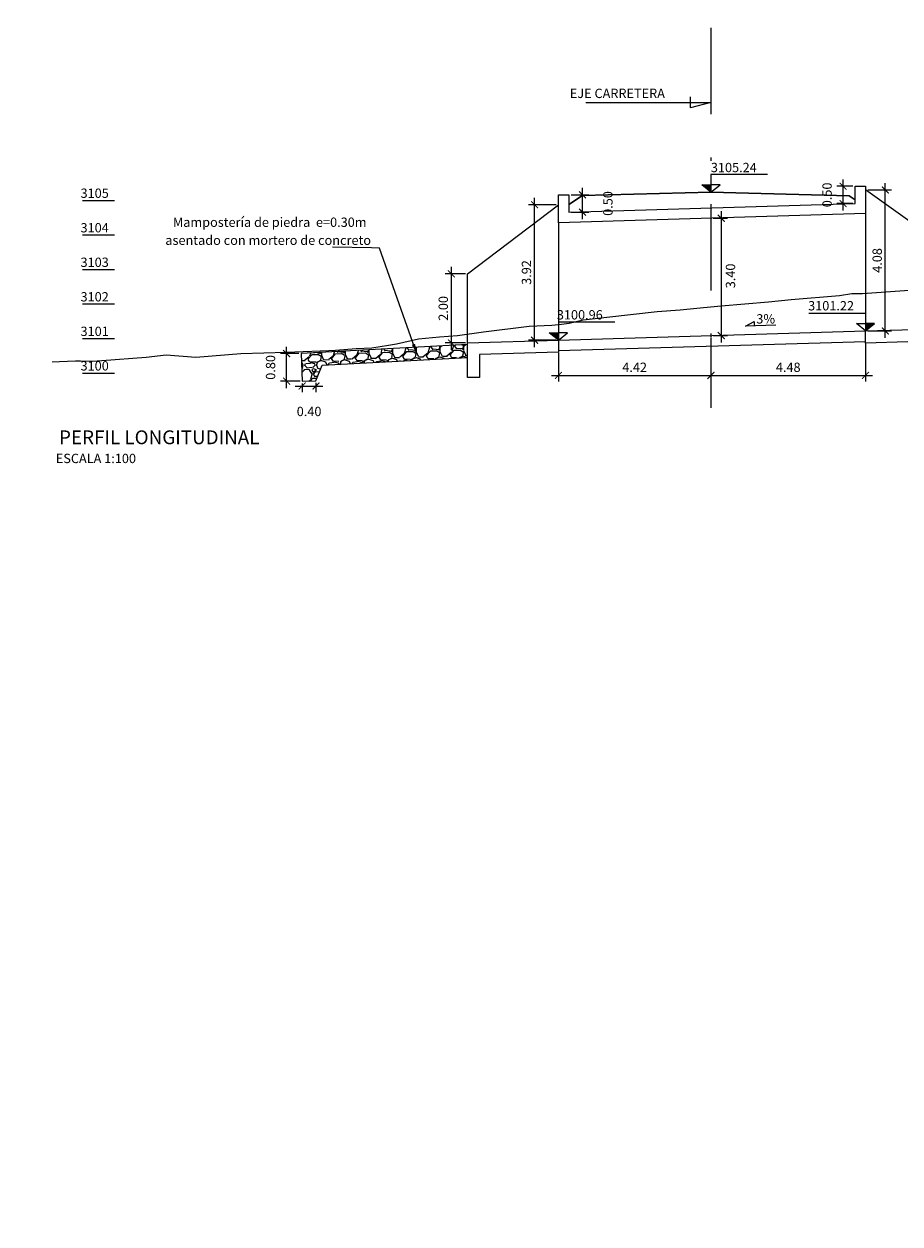
# Model space of a CAD drawing. Units: metres. Extents: x 828356 to 832335, y 9134290 to 9135834.
# Drawn here: x 830445 to 830470, y 9135054 to 9135088 of the extents above; entities that cross this region are included whole.
import ezdxf

# ---------------------------------------------------------------- set-up
doc = ezdxf.new("R2010")
doc.units = ezdxf.units.M
doc.linetypes.add('DASHDOT', pattern=[1, 0.5, -0.25, 0, -0.25])
doc.linetypes.add('DASHED', pattern=[0.75, 0.5, -0.25])
for name, color, linetype in [('13', 7, 'Continuous'), ('21', 3, 'Continuous'), ('22', 7, 'Continuous'), ('24', 4, 'Continuous'), ('_Ejecauce', 30, 'Continuous'), ('C-ROAD-PROF', 1, 'DASHED'), ('Eje diseño', 2, 'Continuous'), ('encauzamiento', 7, 'Continuous')]:
    doc.layers.add(name, color=color, linetype=linetype)
doc.layers.add('_rasante', color=2, linetype='Continuous', lineweight=13)
doc.styles.add('A100 (50)', font='romans.shx', dxfattribs={"height": 0.127})
doc.styles.add('A140 (50)', font='romans.shx', dxfattribs={"height": 0.1778})
doc.styles.add('ROMANS', font='romans.shx')
doc.styles.add('T 100', font='romans.shx')
doc.styles.add('txt', font='romans.shx', dxfattribs={"height": 0.2})
doc.dimstyles.new('ESTANDAR  100', dxfattribs={"dimscale": 0, "dimtxt": 2.7, "dimasz": 2, "dimexe": 1.8, "dimexo": 0.625, "dimgap": 1, "dimtad": 1, "dimzin": 0, "dimdsep": 46, "dimtxsty": 'ROMANS', "dimblk": 'ARCHTICK', "dimcen": 1, "dimdle": 2, "dimclrd": 3, "dimclre": 3, "dimclrt": 7, "dimazin": 0, "dimtfac": 1, "dimtmove": 2, "dimatfit": 3, "dimldrblk": 'OPEN30', "dimfxl": 0.18, "dimtolj": 1, "dimtzin": 0, "dimarcsym": 0})
doc.dimstyles.new('MSADIM', dxfattribs={"dimtxt": 0.25, "dimasz": 0.2953, "dimexe": 0.125, "dimexo": 0.125, "dimgap": 0.125, "dimtad": 1, "dimdec": 1, "dimzin": 1, "dimdsep": 46, "dimtxsty": 'txt', "dimcen": 0.0984, "dimadec": 0, "dimazin": 0, "dimtfac": 1, "dimtdec": 1, "dimtofl": 0, "dimtmove": 0, "dimatfit": 3, "dimfxl": 1, "dimtvp": 0.125, "dimtolj": 1, "dimtzin": 1, "dimarcsym": 0})

# ---------------------------------------------------------------- blocks, each defined once
blk = doc.blocks.new('_ArchTick')
at = {"color": 0, "linetype": 'ByBlock', "const_width": 0.15}
blk.add_lwpolyline([(-0.5, -0.5), (0.5, 0.5)], dxfattribs=at)
blk = doc.blocks.new('*D288')
at = {"layer": '21', "color": 3, "lineweight": -2, "transparency": 16777216}
for p, q in [((830465.1636670688, 9135083.052936388), (830465.1636670688, 9135079.254979637)), ((830464.9261670688, 9135082.852936389), (830465.3436670689, 9135082.852936389)), ((830464.9261670688, 9135079.454979636), (830465.3436670689, 9135079.454979636))]:
    blk.add_line(p, q, dxfattribs=at)
at = {"layer": '21', "color": 3, "lineweight": -2, "transparency": 16777216, "xscale": 0.2, "yscale": 0.2, "zscale": 0.2}
for p, rotation in [((830465.1636670688, 9135082.852936389), 90), ((830465.1636670688, 9135079.454979636), 270)]:
    blk.add_blockref('_ArchTick', p, dxfattribs=dict(at, rotation=rotation))
at = {"layer": '21', "color": 7, "transparency": 16777216, "insert": (830465.4304220399, 9135081.181300968), "char_height": 0.27, "attachment_point": 5, "rotation": 90, "style": 'ROMANS'}
blk.add_mtext('\\A1;3.40', dxfattribs=at)
blk = doc.blocks.new('_Open30')
at = {"color": 0, "linetype": 'ByBlock', "lineweight": -2}
for p, q in [((-1, 0.26794919), (0, 0)), ((0, 0), (-1, -0.26794919)), ((0, 0), (-1, 0))]:
    blk.add_line(p, q, dxfattribs=at)
blk = doc.blocks.new('*D334')
at = {"layer": '21', "color": 3, "lineweight": -2, "transparency": 16777216}
for p, q in [((830464.8636670688, 9135079.390571358), (830464.8636670688, 9135078.121241968)), ((830460.447618167, 9135078.95808989), (830460.447618167, 9135078.121241968)), ((830460.2476181671, 9135078.301241968), (830465.0636670687, 9135078.301241968))]:
    blk.add_line(p, q, dxfattribs=at)
at = {"layer": '21', "color": 3, "lineweight": -2, "transparency": 16777216, "xscale": 0.2, "yscale": 0.2, "zscale": 0.2, "rotation": 180}
blk.add_blockref('_ArchTick', (830460.447618167, 9135078.301241968), dxfattribs=at)
at = {"layer": '21', "color": 3, "lineweight": -2, "transparency": 16777216, "xscale": 0.2, "yscale": 0.2, "zscale": 0.2}
blk.add_blockref('_ArchTick', (830464.8636670688, 9135078.301241968), dxfattribs=at)
at = {"layer": '21', "color": 7, "transparency": 16777216, "insert": (830462.655642618, 9135078.536241967), "char_height": 0.27, "attachment_point": 5, "style": 'ROMANS'}
blk.add_mtext('\\A1;4.42', dxfattribs=at)
blk = doc.blocks.new('*D335')
at = {"layer": '21', "color": 3, "lineweight": -2, "transparency": 16777216}
for p, q in [((830464.8636670688, 9135079.392479636), (830464.8636670688, 9135078.121241968)), ((830469.3389419087, 9135079.224829603), (830469.3389419087, 9135078.121241968)), ((830464.6636670688, 9135078.301241968), (830469.5389419086, 9135078.301241968))]:
    blk.add_line(p, q, dxfattribs=at)
at = {"layer": '21', "color": 3, "lineweight": -2, "transparency": 16777216, "xscale": 0.2, "yscale": 0.2, "zscale": 0.2, "rotation": 180}
blk.add_blockref('_ArchTick', (830464.8636670688, 9135078.301241968), dxfattribs=at)
at = {"layer": '21', "color": 3, "lineweight": -2, "transparency": 16777216, "xscale": 0.2, "yscale": 0.2, "zscale": 0.2}
blk.add_blockref('_ArchTick', (830469.3389419087, 9135078.301241968), dxfattribs=at)
at = {"layer": '21', "color": 7, "transparency": 16777216, "insert": (830467.1013044887, 9135078.536241967), "char_height": 0.27, "attachment_point": 5, "style": 'ROMANS'}
blk.add_mtext('\\A1;4.48', dxfattribs=at)
blk = doc.blocks.new('*D336')
at = {"layer": '21', "color": 3, "lineweight": -2, "transparency": 16777216}
for p, q in [((830457.7563610404, 9135081.241727177), (830457.1711635767, 9135081.241727177)), ((830457.3511635767, 9135079.041727178), (830457.3511635767, 9135081.441727176)), ((830457.7563610404, 9135079.241727177), (830457.1711635767, 9135079.241727177))]:
    blk.add_line(p, q, dxfattribs=at)
at = {"layer": '21', "color": 3, "lineweight": -2, "transparency": 16777216, "xscale": 0.2, "yscale": 0.2, "zscale": 0.2}
for p, rotation in [((830457.3511635767, 9135081.241727177), 90), ((830457.3511635767, 9135079.241727177), 270)]:
    blk.add_blockref('_ArchTick', p, dxfattribs=dict(at, rotation=rotation))
at = {"layer": '21', "color": 7, "transparency": 16777216, "insert": (830457.1161635753, 9135080.241727177), "char_height": 0.27, "attachment_point": 5, "rotation": 90, "style": 'ROMANS'}
blk.add_mtext('\\A1;2.00', dxfattribs=at)
blk = doc.blocks.new('*D337')
at = {"layer": '21', "color": 3, "lineweight": -2, "transparency": 16777216}
for p, q in [((830460.385118167, 9135083.241727177), (830459.5794469616, 9135083.241727177)), ((830459.7594469617, 9135079.120589891), (830459.7594469617, 9135083.441727176)), ((830460.385118167, 9135079.32058989), (830459.5794469616, 9135079.32058989))]:
    blk.add_line(p, q, dxfattribs=at)
at = {"layer": '21', "color": 3, "lineweight": -2, "transparency": 16777216, "xscale": 0.2, "yscale": 0.2, "zscale": 0.2}
for p, rotation in [((830459.7594469617, 9135083.241727177), 90), ((830459.7594469617, 9135079.32058989), 270)]:
    blk.add_blockref('_ArchTick', p, dxfattribs=dict(at, rotation=rotation))
at = {"layer": '21', "color": 7, "transparency": 16777216, "insert": (830459.5244469603, 9135081.281158533), "char_height": 0.27, "attachment_point": 5, "rotation": 90, "style": 'ROMANS'}
blk.add_mtext('\\A1;3.92', dxfattribs=at)
blk = doc.blocks.new('*D338')
at = {"layer": '21', "color": 3, "lineweight": -2, "transparency": 16777216}
for p, q in [((830469.4014419087, 9135083.671515996), (830470.0916232895, 9135083.671515996)), ((830469.9116232895, 9135079.387329604), (830469.9116232895, 9135083.871515995)), ((830469.4014419087, 9135079.587329604), (830470.0916232895, 9135079.587329604))]:
    blk.add_line(p, q, dxfattribs=at)
at = {"layer": '21', "color": 3, "lineweight": -2, "transparency": 16777216, "xscale": 0.2, "yscale": 0.2, "zscale": 0.2}
for p, rotation in [((830469.9116232895, 9135083.671515996), 90), ((830469.9116232895, 9135079.587329604), 270)]:
    blk.add_blockref('_ArchTick', p, dxfattribs=dict(at, rotation=rotation))
at = {"layer": '21', "color": 7, "transparency": 16777216, "insert": (830469.6766232881, 9135081.629422799), "char_height": 0.27, "attachment_point": 5, "rotation": 90, "style": 'ROMANS'}
blk.add_mtext('\\A1;4.08', dxfattribs=at)
blk = doc.blocks.new('*D340')
at = {"layer": '21', "color": 3, "lineweight": -2, "transparency": 16777216}
for p, q in [((830468.6904933038, 9135083.078201335), (830468.6904933038, 9135083.978201333)), ((830468.9721661902, 9135083.778201334), (830468.5104933038, 9135083.778201334)), ((830468.9721661902, 9135083.278201334), (830468.5104933038, 9135083.278201334))]:
    blk.add_line(p, q, dxfattribs=at)
at = {"layer": '21', "color": 3, "lineweight": -2, "transparency": 16777216, "xscale": 0.2, "yscale": 0.2, "zscale": 0.2}
for p, rotation in [((830468.6904933038, 9135083.778201334), 90), ((830468.6904933038, 9135083.278201334), 270)]:
    blk.add_blockref('_ArchTick', p, dxfattribs=dict(at, rotation=rotation))
at = {"layer": '21', "color": 7, "transparency": 16777216, "insert": (830468.2254933025, 9135083.528201334), "char_height": 0.27, "attachment_point": 5, "rotation": 90, "style": 'ROMANS'}
blk.add_mtext('\\A1;0.50', dxfattribs=at)
blk = doc.blocks.new('*D341')
at = {"layer": '21', "color": 3, "lineweight": -2, "transparency": 16777216}
for p, q in [((830461.146528213, 9135082.829718163), (830461.146528213, 9135083.729718162)), ((830460.8143938866, 9135083.529718162), (830461.3265282131, 9135083.529718162)), ((830460.8143938866, 9135083.029718162), (830461.3265282131, 9135083.029718162))]:
    blk.add_line(p, q, dxfattribs=at)
at = {"layer": '21', "color": 3, "lineweight": -2, "transparency": 16777216, "xscale": 0.2, "yscale": 0.2, "zscale": 0.2}
for p, rotation in [((830461.146528213, 9135083.529718162), 90), ((830461.146528213, 9135083.029718162), 270)]:
    blk.add_blockref('_ArchTick', p, dxfattribs=dict(at, rotation=rotation))
at = {"layer": '21', "color": 7, "transparency": 16777216, "insert": (830461.8815282116, 9135083.279718162), "char_height": 0.27, "attachment_point": 5, "rotation": 90, "style": 'ROMANS'}
blk.add_mtext('\\A1;0.50', dxfattribs=at)
blk = doc.blocks.new('*D349')
at = {"layer": '21', "color": 3, "lineweight": -2, "transparency": 16777216}
for p, q in [((830452.5818238665, 9135077.933048395), (830452.5818238665, 9135079.132593684)), ((830452.939341937, 9135078.932593668), (830452.4018238517, 9135078.932593668)), ((830452.969496269, 9135078.133048411), (830452.4018238517, 9135078.133048411))]:
    blk.add_line(p, q, dxfattribs=at)
at = {"layer": '21', "color": 3, "lineweight": -2, "transparency": 16777216, "xscale": 0.2000000162915017, "yscale": 0.2000000162915017, "zscale": 0.2000000162915017}
for p, rotation in [((830452.5818238665, 9135078.932593668), 90), ((830452.5818238665, 9135078.133048411), 270)]:
    blk.add_blockref('_ArchTick', p, dxfattribs=dict(at, rotation=rotation))
at = {"layer": '21', "color": 7, "transparency": 16777216, "insert": (830452.1168238271, 9135078.53282104), "char_height": 0.2700000219935274, "attachment_point": 5, "rotation": 90, "style": 'ROMANS'}
blk.add_mtext('\\A1;0.80', dxfattribs=at)
blk = doc.blocks.new('*D350')
at = {"layer": '21', "color": 3, "lineweight": -2, "transparency": 16777216}
for p, q in [((830453.0319962741, 9135078.070548406), (830453.0319962741, 9135077.81199671)), ((830453.4318371133, 9135078.081102422), (830453.4318371133, 9135077.81199671)), ((830452.8319962579, 9135077.991996724), (830453.6318371296, 9135077.991996724))]:
    blk.add_line(p, q, dxfattribs=at)
at = {"layer": '21', "color": 3, "lineweight": -2, "transparency": 16777216, "xscale": 0.2000000162915017, "yscale": 0.2000000162915017, "zscale": 0.2000000162915017, "rotation": 180}
blk.add_blockref('_ArchTick', (830453.0319962741, 9135077.991996724), dxfattribs=at)
at = {"layer": '21', "color": 3, "lineweight": -2, "transparency": 16777216, "xscale": 0.2000000162915017, "yscale": 0.2000000162915017, "zscale": 0.2000000162915017}
blk.add_blockref('_ArchTick', (830453.4318371133, 9135077.991996724), dxfattribs=at)
at = {"layer": '21', "color": 7, "transparency": 16777216, "insert": (830453.2319166937, 9135077.256996665), "char_height": 0.2700000219935274, "attachment_point": 5, "style": 'ROMANS'}
blk.add_mtext('\\A1;0.40', dxfattribs=at)

msp = doc.modelspace()

# ---------------------------------------------------------------- hatches: boundary and pattern name
for points in [[(830464.5989308088, 9135083.816698743), (830464.8636830676, 9135083.816678928), (830464.8636670705, 9135083.602936387)], [(830469.6036781704, 9135079.80109227), (830469.3389259118, 9135079.801072456), (830469.3389419087, 9135079.587329915)], [(830460.1828819053, 9135079.534352245), (830460.4476341641, 9135079.53433243), (830460.447618167, 9135079.320589889)]]:
    msp.add_hatch(color=3).paths.add_polyline_path(points)
at = {"layer": '_Ejecauce'}
h = msp.add_hatch(dxfattribs=at)
h.set_pattern_fill('GRAVEL', color=3, scale=0.027, angle=1.727977893773534)
h.set_pattern_definition([(229.7407653937735, (275794.0008444731, -20880.3871268941), (-5.297786518236396, -6.334831947825736), [0.09226478879999997, -9.134230582682545]), (186.6977188937736, (275793.9412185249, -20880.45753689335), (8.20517778307035, 0.9336462650290994), [0.1583292743999997, -15.67459320125146]), (134.2384249937735, (275793.7839698506, -20880.47600301946), (7.082359609303329, -7.333571081301492), [0.1116400104, -11.052375154407]), (269.0016668937735, (275793.5217994379, -20880.65544019132), (0.2718913198363735, 13.73044255478282), [0.1441812203999996, -14.27393810494924]), (294.5616320737735, (275793.5192873231, -20880.79959949823), (-3.6755987691493, 8.122458423914626), [0.1413810989999997, -13.99674809124286]), (359.0016668937735, (275793.5780555437, -20880.92818785674), (-13.73044255478282, 0.2718913198363743), [0.1441812203999996, -14.27393810494924]), (39.42221836377353, (275793.7222148506, -20880.93069997152), (-8.704547355005284, -7.123719288718475), [0.1906722882, -18.87654113484669]), (73.98330626377354, (275793.8695066675, -20880.80961742346), (4.343460452154833, 15.22549787102422), [0.1800142704, -17.82141928251435]), (123.1575435137736, (275793.9191757581, -20880.63659100226), (-5.752743017586504, 8.745907036643533), [0.14466951, -14.32229733865224]), (176.9643361937735, (275793.8400496918, -20880.51547792033), (7.561049333463223, -0.4580098873708096), [0.1651625855999997, -8.092962976499978]), (224.1254156937736, (275793.6751189425, -20880.50673131942), (-7.99837937858173, -7.788527583329113), [0.2135910384, -21.14552857828778]), (140.5420527237735, (275794.2006394906, -20880.64182203022), (-4.922495994793215, 3.968169928472507), [0.07290122579999996, -7.217252772572877]), (173.1972122937735, (275794.1443528509, -20880.59549224799), (8.952705445988347, -1.102138338587985), [0.1386941346, -13.7307525292008]), (226.7279778937736, (275794.0066348285, -20880.5790635721), (0.02067984086494193, -0.6854881356973942), [0.09698652179999999, -0.8728811392755599]), (204.9265684037735, (275793.9561690781, -20880.49825258467), (3.386080996857422, 1.474375475481807), [0.05222915639999992, -5.170668039601369]), (293.5293873837736, (275793.9088053039, -20880.5202648176), (-0.7475276584341464, 2.035784566174919), [0.0738627174, -3.619283307299999]), (32.69173442377353, (275793.9382928134, -20880.58798643754), (2.01510472541468, 1.433015793915735), [0.1199663081999998, -3.878900501285695]), (163.2930290737735, (275794.039254848, -20880.52319052919), (1.391656112293213, -0.6441284538945162), [0.08674752779999999, -2.08194249154356]), (18.11751822777352, (275793.5112221852, -20880.5322591253), (6.792841834378514, 2.263262815741457), [0.12152376, -12.03088320158553]), (72.07415383377354, (275793.6267211761, -20880.49446914557), (-2.514474293528462, -7.623088856049003), [0.1019517138, -10.09319823311399]), (294.9265684037735, (275794.0351188799, -20880.38609290206), (-1.474375475482942, 3.386080996859871), [0.1044576269999999, -5.11843956900137]), (345.3384375637736, (275794.0791433457, -20880.4808204506), (-6.9169208796973, 1.849665997958645), [0.1215237599999999, -12.03088320158578]), (341.1719326737735, (275793.5240436865, -20880.95726176944), (-3.468800360216493, 1.267577067070017), [0.1171895039999998, -5.742288264538612]), (296.5031184937736, (275793.6349625787, -20880.99508228304), (-3.654918932024749, 7.436970286368053), [0.09819147239999995, -9.720970212794395]), (68.52938738377352, (275794.0626536021, -20881.07137423934), (1.267577066852078, 3.468800360296207), [0.104457627, -5.118439569001377]), (19.08200253377353, (275794.1008877125, -20880.9741651099), (-8.828626400410862, -3.010790474603694), [0.1149613398, -11.381141514654]), (71.17193267377353, (275793.7267644156, -20881.08150736137), (-1.26757706709412, -3.468800360207704), [0.05859475199999999, -5.80088301653862]), (103.0379103677735, (275794.021524314, -20881.0726150298), (-0.7682074991572009, 2.721272701924475), [0.034968942, -3.46193864042202]), (167.6917344257736, (275794.0136354406, -20881.03854742142), (2.077144247956796, -0.623448613102477), [0.141381099, -2.686244739048629]), (187.7369838537736, (275793.8755038214, -20881.00840898281), (6.834201516061199, 0.8922865447043966), [0.1310220899999997, -12.97116851310097]), (305.4180454237735, (275793.940153999, -20880.64968036975), (-0.7268478175210327, 1.350296430479267), [0.09890744759999998, -2.3737796171136]), (354.8852044837735, (275793.9974746308, -20880.73028455877), (11.69465798863778, -1.019418976078429), [0.1726803252, -17.09532244755837]), (62.67337379377354, (275794.16946706, -20880.74567924262), (-2.59719365681152, -4.881136313300233), [0.07060722479999999, -6.990135925889699]), (91.7279778937735, (275794.201880281, -20880.68295131836), (-0.7061679765622697, 0.6648082948323895), [0.041148, -0.6446519999999999]), (121.9844150537735, (275793.8611736634, -20880.98825793555), (2.886711428514265, -4.715697586623223), [0.09527407919999985, -9.43216400876398]), (49.74076539377352, (275793.810707913, -20880.90744694813), (5.297786518258443, 6.334831947807066), [0.1845295776, -9.041965793882548]), (1.727977893773534, (275793.9299598093, -20880.76662694964), (0.6648082948323895, 0.7061679765622697), [0.178308, -0.5074919999999999]), (327.0328243937736, (275794.1081867245, -20880.76125019101), (6.999640245512598, -4.591618537443996), [0.1084345811999999, -10.73501551551779]), (255.7825819937735, (275794.1991613679, -20880.82025574391), (-0.6027687721893171, -2.76263238366489), [0.09985385159999997, -4.892845510468439]), (209.3739532537735, (275794.1746370202, -20880.91705127654), (-12.81747617010588, -7.247798332512312), [0.1625791769999997, -16.09536539419322]), (177.1540566337735, (275794.0329592942, -20880.99679773805), (-8.932025604929905, 0.4166502044529774), [0.1719979542, -17.0277785431848])])
h.paths.add_polyline_path([(830453.0205374713, 9135078.29234807), (830453.5220369555, 9135078.368454635), (830453.4318371133, 9135078.143602427), (830453.0319962741, 9135078.133048411)])
h.paths.add_polyline_path([(830453.0060952292, 9135078.791352294), (830453.3609140613, 9135078.826772757), (830453.9449098995, 9135078.91205636), (830454.4313752069, 9135078.893060833), (830454.4387269208, 9135078.649368795), (830453.6122367975, 9135078.593306845), (830453.5220369555, 9135078.368454635), (830453.0205374713, 9135078.29234807)])
h.paths.add_polyline_path([(830454.4313752069, 9135078.893060833), (830454.805581615, 9135078.878448797), (830456.1048844531, 9135079.018730026), (830456.4278723353, 9135079.039333984), (830456.4365619512, 9135078.751293633), (830454.4387269208, 9135078.649368795)])
h.paths.add_polyline_path([(830456.4278723353, 9135079.039333984), (830456.7625617577, 9135079.060684405), (830457.4128867297, 9135079.09927592), (830457.8209985775, 9135079.128316484), (830457.8279114101, 9135078.899172325), (830457.8302196851, 9135078.82265843), (830456.4365619512, 9135078.751293633)])
h.paths.add_polyline_path([(830456.4253768205, 9135079.122054437), (830457.8188610405, 9135079.199170811), (830457.8209985775, 9135079.128316484), (830457.4128867297, 9135079.09927592), (830456.7625617577, 9135079.060684405), (830456.4278723353, 9135079.039333984)])
h.paths.add_polyline_path([(830454.4278019089, 9135079.011507269), (830456.4253768205, 9135079.122054437), (830456.4278723353, 9135079.039333984), (830456.1048844531, 9135079.018730026), (830454.805581615, 9135078.878448797), (830454.4313752069, 9135078.893060833)])
h.paths.add_polyline_path([(830454.4278019089, 9135079.011507269), (830454.4313752069, 9135078.893060833), (830453.9449098995, 9135078.91205636), (830453.3609140613, 9135078.826772757), (830453.0060952292, 9135078.791352294), (830453.0018419421, 9135078.932593668)])

# ---------------------------------------------------------------- linework, layer by layer
at = {"flags": 128}
msp.add_lwpolyline([(830453.6122367975, 9135078.593306845), (830457.8302196851, 9135078.82265843)], dxfattribs=at)
msp.add_circle((830463.470328293, 9135163.63793333), 144.6622648922494)
at = {"layer": '21', "flags": 128}
for points in [[(830461.2402883805, 9135086.207974326), (830464.8636670688, 9135086.207974326), (830464.2727748349, 9135086.046869624), (830464.2727748349, 9135086.372728923)], [(830466.5012029783, 9135084.121304996), (830464.8637058664, 9135084.121304996), (830464.8636670705, 9135083.602936389), (830465.1284353273, 9135083.816659113), (830464.8636830675, 9135083.816678928)], [(830464.8636670706, 9135083.602936389), (830464.8636670706, 9135083.602936387), (830464.5989308077, 9135083.816698743), (830464.8636830676, 9135083.816678928)], [(830469.3389419087, 9135082.987329604), (830469.3389419087, 9135079.587329604)], [(830460.447618167, 9135082.720589891), (830460.447618167, 9135079.32058989)], [(830467.7014060009, 9135080.105698524), (830469.338903113, 9135080.105698524), (830469.3389419087, 9135079.587329917), (830469.0741736519, 9135079.801052643), (830469.3389259118, 9135079.801072456)], [(830462.0851540748, 9135079.838958498), (830460.4476569629, 9135079.838958498), (830460.447618167, 9135079.32058989), (830460.7123864238, 9135079.534312615), (830460.447634164, 9135079.53433243)], [(830469.3389419087, 9135079.587329917), (830469.3389419087, 9135079.587329915), (830469.6036781715, 9135079.801092273), (830469.3389259118, 9135079.801072456)], [(830460.4476181671, 9135079.32058989), (830460.4476181671, 9135079.320589889), (830460.1828819042, 9135079.534352245), (830460.4476341641, 9135079.53433243)]]:
    msp.add_lwpolyline(points, dxfattribs=at)
at = {"layer": '24', "flags": 128}
for points in [[(830469.0346661902, 9135083.778201334), (830469.3389419087, 9135083.778201334), (830469.3389419087, 9135082.987329604), (830460.447618167, 9135082.720589891), (830460.447618167, 9135083.529718162), (830460.7518938866, 9135083.529718162), (830460.7518938866, 9135083.029718162), (830469.0346661902, 9135083.278201334), (830469.0346661902, 9135083.778201334)], [(830469.3389419087, 9135079.587329604), (830472.1451549743, 9135079.671515996), (830472.1451549743, 9135078.671515996), (830471.7936020041, 9135078.671515996), (830471.7936020041, 9135079.310969407), (830469.3389419087, 9135079.237329604), (830469.3389419087, 9135079.587329604)]]:
    msp.add_lwpolyline(points, close=True, dxfattribs=at)
for points in [[(830472.1451549743, 9135079.671515996), (830472.1451549743, 9135081.671515996), (830469.3389419087, 9135083.671515996)], [(830447.5991413781, 9135083.36058989), (830446.6743600363, 9135083.36058989)], [(830457.8188610404, 9135079.241727177), (830457.8188610404, 9135081.241727177), (830460.447618167, 9135083.241727177)], [(830447.5991413781, 9135082.36058989), (830446.6743600363, 9135082.36058989)], [(830447.5991413781, 9135081.36058989), (830446.6743600363, 9135081.36058989)], [(830447.5991413781, 9135080.36058989), (830446.6743600363, 9135080.36058989)], [(830460.447618167, 9135079.32058989), (830469.3389419087, 9135079.587329604)], [(830447.5991413781, 9135079.36058989), (830446.6743600363, 9135079.36058989)], [(830460.447618167, 9135079.32058989), (830460.447618167, 9135078.970589891), (830458.1688610404, 9135078.902227178), (830458.1688610404, 9135078.241727177), (830457.8188610404, 9135078.241727177), (830457.8188610404, 9135079.241727177), (830460.447618167, 9135079.32058989)], [(830460.447618167, 9135079.02058989), (830469.3389419087, 9135079.287329603)], [(830447.5991413781, 9135078.36058989), (830446.6743600363, 9135078.36058989)]]:
    msp.add_lwpolyline(points, dxfattribs=at)
at = {"layer": '_Ejecauce', "flags": 128}
msp.add_lwpolyline([(830457.766962691, 9135079.404141447), (830457.7676419304, 9135079.40581753)], dxfattribs=at)
at = {"layer": '_Ejecauce', "color": 0, "flags": 128}
msp.add_lwpolyline([(830457.8188610405, 9135079.199170811), (830453.0018419421, 9135078.932593668), (830453.0319962741, 9135078.133048411), (830453.4318371133, 9135078.143602427), (830453.6122367975, 9135078.593306845), (830457.8302196851, 9135078.82265843)], dxfattribs=at)
at = {"layer": '_rasante', "lineweight": 30, "flags": 128}
for points in [[(830464.8636670688, 9135083.602936389), (830461.146528213, 9135083.510007918), (830460.7518938866, 9135083.246918367)], [(830464.8636670688, 9135083.602936389), (830468.8636670688, 9135083.50293639), (830469.0346661895, 9135083.388936976)]]:
    msp.add_lwpolyline(points, dxfattribs=at)
at = {"layer": 'C-ROAD-PROF', "color": 3, "linetype": 'Continuous', "lineweight": -3, "flags": 128}
msp.add_lwpolyline([(830471.1463731632, 9135080.798758056), (830469.2526210204, 9135080.664355686), (830468.9401588456, 9135080.65937022), (830468.5893170633, 9135080.603587879), (830467.1903140579, 9135080.487170223), (830466.531710546, 9135080.425541187), (830465.1594160558, 9135080.304453481), (830464.6475187817, 9135080.255294057), (830463.9737704581, 9135080.193838118), (830463.3111866176, 9135080.138533764), (830461.1636670688, 9135079.902936388), (830460.7597271329, 9135079.803918127), (830460.5359125942, 9135079.7791054), (830460.2548705365, 9135079.74999189), (830459.6073574177, 9135079.717170117), (830458.2767365342, 9135079.554379454), (830457.5254226831, 9135079.448451012), (830457.0025742068, 9135079.406455122), (830456.4008282798, 9135079.350971015), (830455.7664060603, 9135079.201861637), (830455.5262672722, 9135079.170750858), (830455.0459989606, 9135079.086306363), (830454.5919495058, 9135079.069988683), (830454.5919495058, 9135079.069988683), (830454.0011643603, 9135079.024648359), (830453.8013273407, 9135079.015198348), (830452.5700410416, 9135078.964835672), (830451.9188481005, 9135078.94587182), (830451.2602047652, 9135078.923768342), (830449.9572626922, 9135078.822730513), (830449.0979957767, 9135078.882275775), (830448.5116938377, 9135078.814640958), (830447.2320187495, 9135078.727386616), (830446.9555083906, 9135078.707301652), (830446.6199562429, 9135078.71278208), (830446.467066137, 9135078.71367786), (830446.0078937361, 9135078.69315849), (830445.799596984, 9135078.681376006)], dxfattribs=at)
at = {"layer": 'Eje diseño', "linetype": 'DASHDOT', "ltscale": 5, "flags": 128}
msp.add_lwpolyline([(830464.8636670688, 9135088.362936389), (830464.8636670688, 9135088.362936389), (830464.8636670688, 9135088.362936389), (830464.8636670688, 9135077.362936389)], dxfattribs=at)
at = {"layer": 'encauzamiento'}
msp.add_lwpolyline([(830466.7400475368, 9135079.752918309), (830465.868621604, 9135079.726975536), (830466.1140025109, 9135079.857195528), (830466.1127619147, 9135079.73422289)], dxfattribs=at)

# ---------------------------------------------------------------- texts
at = {"layer": '22'}
for s, height, style, p in [('EJE CARRETERA', 0.27, 'A100 (50)', (830460.7802011304, 9135086.3333471)), ('3105.24', 0.2699999999999999, 'T 100', (830464.8620488701, 9135084.18631599)), ('3105', 0.2699999999999999, 'T 100', (830446.6163339156, 9135083.442251526)), ('Mampostería de piedra  e=0.30m', 0.2699999999999999, 'T 100', (830449.2898117041, 9135082.601902487)), ('3104', 0.2699999999999999, 'T 100', (830446.6163339156, 9135082.442251526)), ('asentado con mortero de concreto', 0.2699999999999999, 'T 100', (830449.0712402755, 9135082.080094712)), ('3103', 0.2699999999999999, 'T 100', (830446.6163339156, 9135081.442251526)), ('3102', 0.2699999999999999, 'T 100', (830446.6163339156, 9135080.442251526)), ('3101.22', 0.2699999999999999, 'T 100', (830467.6774718126, 9135080.182756681)), ('3100.96', 0.2699999999999999, 'T 100', (830460.4043035773, 9135079.920620134)), ('3%%%', 0.2699999999999999, 'T 100', (830466.1780369615, 9135079.803846879)), ('3101', 0.2699999999999999, 'T 100', (830446.6163339156, 9135079.442251526)), ('3100', 0.2699999999999999, 'T 100', (830446.6163339156, 9135078.442251526)), ('ESCALA 1:100', 0.27, 'A100 (50)', (830445.8997887291, 9135075.761465617))]:
    msp.add_text(s, height=height, dxfattribs=dict(at, style=style)).set_placement(p)
at = {"layer": '24', "linetype": 'Continuous', "style": 'A140 (50)'}
msp.add_text('%%UPERFIL LONGITUDINAL', height=0.4, dxfattribs=at).set_placement((830445.993097358, 9135076.308646677))

# ---------------------------------------------------------------- dimensions: what is measured, and where the dimension line sits
at = {"layer": '21'}
for base, p1, p2, override, picture, middle in [((830468.6904933038, 9135083.778201334), (830469.0346661902, 9135083.278201334), (830469.0346661902, 9135083.778201334), {"dimscale": 0.1}, '*D340', (830468.2254933025, 9135083.528201334)), ((830461.146528213, 9135083.529718162), (830460.7518938866, 9135083.029718162), (830460.7518938866, 9135083.529718162), {"dimscale": 0.1}, '*D341', (830461.8815282116, 9135083.279718162)), ((830469.9116232895, 9135083.671515996), (830469.3389419087, 9135079.587329604), (830469.3389419087, 9135083.671515996), {"dimscale": 0.1}, '*D338', (830469.6766232881, 9135081.629422799)), ((830459.7594469617, 9135083.241727177), (830460.447618167, 9135079.32058989), (830460.447618167, 9135083.241727177), {"dimscale": 0.1}, '*D337', (830459.5244469603, 9135081.281158533)), ((830457.3511635767, 9135081.241727177), (830457.8188610404, 9135079.241727177), (830457.8188610404, 9135081.241727177), {"dimscale": 0.1}, '*D336', (830457.1161635753, 9135080.241727177)), ((830452.5818238665, 9135078.932593668), (830453.0319962741, 9135078.133048411), (830453.0018419421, 9135078.932593668), {"dimscale": 0.1000000081457509}, '*D349', (830452.1168238271, 9135078.53282104))]:
    dim = msp.add_linear_dim(base=base, p1=p1, p2=p2, angle=90, dimstyle='ESTANDAR  100', override=override, dxfattribs=at)
    dim.commit()
    dim.dimension.update_dxf_attribs({"geometry": picture, "text_midpoint": middle})
dim = msp.add_linear_dim(base=(830465.1636670688, 9135079.454979636), p1=(830464.8636670688, 9135082.852936389), p2=(830464.8636670688, 9135079.454979636), angle=90, dimstyle='ESTANDAR  100', override={"dimscale": 0.1}, dxfattribs=at)
dim.commit()
dim.dimension.update_dxf_attribs({"geometry": '*D288', "text_midpoint": (830465.4304220399, 9135081.181300968), "dimtype": 160})
for base, p1, p2, override, picture, middle in [((830464.8636670688, 9135078.301241968), (830460.447618167, 9135079.02058989), (830464.8636670688, 9135079.453071358), {"dimscale": 0.1}, '*D334', (830462.655642618, 9135078.536241967)), ((830469.3389419087, 9135078.301241968), (830464.8636670688, 9135079.454979636), (830469.3389419087, 9135079.287329603), {"dimscale": 0.1}, '*D335', (830467.1013044887, 9135078.536241967)), ((830453.4318371133, 9135077.991996724), (830453.0319962741, 9135078.133048411), (830453.4318371133, 9135078.143602427), {"dimscale": 0.1000000081457509}, '*D350', (830453.2319166937, 9135077.256996665))]:
    dim = msp.add_linear_dim(base=base, p1=p1, p2=p2, dimstyle='ESTANDAR  100', override=override, dxfattribs=at)
    dim.commit()
    dim.dimension.update_dxf_attribs({"geometry": picture, "text_midpoint": middle})

# ---------------------------------------------------------------- leaders
at = {"layer": '13', "color": 3, "linetype": 'Continuous', "annotation_type": 0, "has_hookline": 1, "hookline_direction": 0, "horizontal_direction": (-0.9997373873770493, 0.0229162885413795, 0)}
msp.add_leader([(830456.3533057413, 9135078.922186503), (830455.2671546323, 9135081.98704291), (830455.037714902, 9135081.9923022)], dimstyle='MSADIM', dxfattribs=at)

doc.saveas('drawing.dxf')
